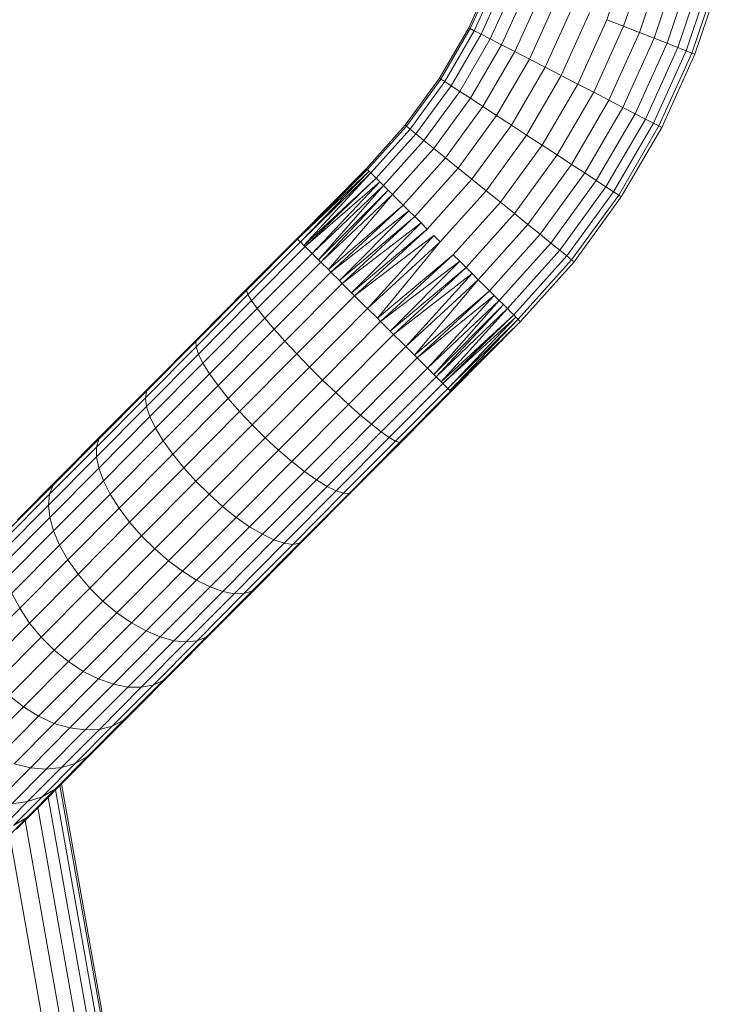
# Model space of a CAD drawing. Units: millimetres. Extents: x -2798 to 7282, y -3095 to 4033.
# Drawn here: x 3013 to 3116, y 968 to 1113 of the extents above; entities that cross this region are included whole.
import ezdxf

# ---------------------------------------------------------------- set-up
doc = ezdxf.new("R2010")
doc.units = ezdxf.units.MM
doc.layers.add('A-GENM', color=13, linetype='Continuous', lineweight=9)
doc.layers.add('G-IMPT', color=8, linetype='Continuous', lineweight=9)

# ---------------------------------------------------------------- blocks, each defined once
blk = doc.blocks.new('D- Bicyclel - 18_DWG-430083-East')
at = {"layer": 'G-IMPT'}
for p, q in [((891.65, 1122.84), (888.35, 1112.98)), ((894.2, 1122.12), (890.81, 1112.01)), ((896.63, 1121.45), (893.16, 1111.09)), ((898.86, 1120.83), (895.31, 1110.24)), ((897.21, 1109.5), (900.82, 1120.28)), ((871.56, 1119.57), (868.03, 1111.77)), ((871.78, 1119.49), (868.23, 1111.67)), ((872.41, 1119.24), (868.84, 1111.35)), ((873.45, 1118.83), (869.84, 1110.84)), ((902.46, 1119.82), (898.79, 1108.87)), ((903.73, 1119.46), (900.02, 1108.39)), ((904.61, 1119.22), (900.87, 1108.06)), ((905.05, 1119.1), (901.29, 1107.89)), ((874.87, 1118.27), (871.19, 1110.14)), ((876.62, 1117.59), (872.85, 1109.28)), ((878.65, 1116.79), (874.79, 1108.28)), ((880.9, 1115.9), (876.95, 1107.17)), ((883.32, 1114.95), (879.25, 1105.98)), ((885.82, 1113.97), (881.65, 1104.75)), ((888.35, 1112.98), (884.06, 1103.5)), ((888.35, 1112.98), (890.81, 1112.01)), ((868.03, 1111.77), (863.72, 1104.37)), ((868.23, 1111.67), (863.91, 1104.25)), ((868.84, 1111.35), (864.49, 1103.87)), ((868.03, 1111.77), (868.23, 1111.67)), ((868.23, 1111.67), (868.84, 1111.35)), ((868.84, 1111.35), (869.84, 1110.84)), ((890.81, 1112.01), (886.41, 1102.29)), ((890.81, 1112.01), (893.16, 1111.09)), ((869.84, 1110.84), (865.42, 1103.26)), ((871.19, 1110.14), (866.7, 1102.43)), ((869.84, 1110.84), (871.19, 1110.14)), ((871.19, 1110.14), (872.85, 1109.28)), ((893.16, 1111.09), (888.65, 1101.13)), ((895.31, 1110.24), (890.7, 1100.07)), ((893.16, 1111.09), (895.31, 1110.24)), ((895.31, 1110.24), (897.21, 1109.5)), ((872.85, 1109.28), (868.27, 1101.41)), ((872.85, 1109.28), (874.79, 1108.28)), ((897.21, 1109.5), (892.51, 1099.14)), ((894.03, 1098.36), (898.79, 1108.87)), ((900.02, 1108.39), (895.21, 1097.75)), ((897.21, 1109.5), (898.79, 1108.87)), ((898.79, 1108.87), (900.02, 1108.39)), ((900.02, 1108.39), (900.87, 1108.06)), ((874.79, 1108.28), (870.1, 1100.21)), ((876.95, 1107.17), (872.13, 1098.89)), ((874.79, 1108.28), (876.95, 1107.17)), ((876.95, 1107.17), (879.25, 1105.98)), ((900.87, 1108.06), (896.01, 1097.34)), ((901.29, 1107.89), (896.42, 1097.13)), ((900.87, 1108.06), (901.29, 1107.89)), ((879.25, 1105.98), (874.3, 1097.47)), ((879.25, 1105.98), (881.65, 1104.75)), ((863.72, 1104.37), (858.68, 1097.45)), ((863.91, 1104.25), (858.86, 1097.31)), ((863.72, 1104.37), (863.91, 1104.25)), ((863.91, 1104.25), (864.49, 1103.87)), ((881.65, 1104.75), (876.55, 1096)), ((881.65, 1104.75), (884.06, 1103.5)), ((864.49, 1103.87), (859.39, 1096.88)), ((865.42, 1103.26), (860.26, 1096.17)), ((864.49, 1103.87), (865.42, 1103.26)), ((865.42, 1103.26), (866.7, 1102.43)), ((884.06, 1103.5), (878.82, 1094.52)), ((884.06, 1103.5), (886.41, 1102.29)), ((866.7, 1102.43), (861.44, 1095.22)), ((868.27, 1101.41), (862.9, 1094.04)), ((866.7, 1102.43), (868.27, 1101.41)), ((868.27, 1101.41), (870.1, 1100.21)), ((886.41, 1102.29), (881.04, 1093.07)), ((888.65, 1101.13), (883.15, 1091.69)), ((886.41, 1102.29), (888.65, 1101.13)), ((888.65, 1101.13), (890.7, 1100.07)), ((870.1, 1100.21), (864.6, 1092.66)), ((870.1, 1100.21), (872.13, 1098.89)), ((890.7, 1100.07), (885.09, 1090.43)), ((890.7, 1100.07), (892.51, 1099.14)), ((872.13, 1098.89), (866.48, 1091.14)), ((872.13, 1098.89), (874.3, 1097.47)), ((892.51, 1099.14), (886.79, 1089.32)), ((894.03, 1098.36), (888.22, 1088.38)), ((892.51, 1099.14), (894.03, 1098.36)), ((894.03, 1098.36), (895.21, 1097.75)), ((858.68, 1097.45), (852.97, 1091.08)), ((858.86, 1097.31), (853.13, 1090.92)), ((859.39, 1096.88), (853.62, 1090.43)), ((858.68, 1097.45), (858.86, 1097.31)), ((858.86, 1097.31), (859.39, 1096.88)), ((859.39, 1096.88), (860.26, 1096.17)), ((874.3, 1097.47), (868.5, 1089.51)), ((874.3, 1097.47), (876.55, 1096)), ((889.33, 1087.66), (895.21, 1097.75)), ((896.01, 1097.34), (890.09, 1087.17)), ((896.42, 1097.13), (890.47, 1086.92)), ((895.21, 1097.75), (896.01, 1097.34)), ((896.01, 1097.34), (896.42, 1097.13)), ((860.26, 1096.17), (854.41, 1089.65)), ((860.26, 1096.17), (861.44, 1095.22)), ((876.55, 1096), (870.59, 1087.82)), ((876.55, 1096), (878.82, 1094.52)), ((861.44, 1095.22), (855.49, 1088.58)), ((862.9, 1094.04), (856.82, 1087.25)), ((861.44, 1095.22), (862.9, 1094.04)), ((862.9, 1094.04), (864.6, 1092.66)), ((878.82, 1094.52), (872.7, 1086.11)), ((878.82, 1094.52), (881.04, 1093.07)), ((864.6, 1092.66), (858.37, 1085.71)), ((864.6, 1092.66), (866.48, 1091.14)), ((881.04, 1093.07), (874.77, 1084.44)), ((881.04, 1093.07), (883.15, 1091.69)), ((852.97, 1091.08), (842.76, 1080.78)), ((853.05, 1091), (842.76, 1080.78)), ((853.05, 1091), (842.82, 1080.72)), ((852.97, 1091.08), (853.05, 1091)), ((853.05, 1091), (853.13, 1090.92)), ((866.48, 1091.14), (860.09, 1084.01)), ((866.48, 1091.14), (868.5, 1089.51)), ((883.15, 1091.69), (876.72, 1082.86)), ((883.15, 1091.69), (885.09, 1090.43)), ((853.13, 1090.92), (842.84, 1080.7)), ((853.37, 1090.68), (842.84, 1080.7)), ((853.37, 1090.68), (843.25, 1080.3)), ((853.62, 1090.43), (843.25, 1080.3)), ((853.62, 1090.43), (843.78, 1079.76)), ((854.41, 1089.65), (843.78, 1079.76)), ((854.41, 1089.65), (843.96, 1079.59)), ((853.13, 1090.92), (853.37, 1090.68)), ((853.37, 1090.68), (853.62, 1090.43)), ((853.62, 1090.43), (854.01, 1090.04)), ((854.01, 1090.04), (854.41, 1089.65)), ((854.41, 1089.65), (854.95, 1089.11)), ((868.5, 1089.51), (861.93, 1082.18)), ((868.5, 1089.51), (870.59, 1087.82)), ((885.09, 1090.43), (878.52, 1081.4)), ((885.09, 1090.43), (886.79, 1089.32)), ((854.95, 1089.11), (843.96, 1079.59)), ((854.95, 1089.11), (844.97, 1078.58)), ((855.49, 1088.58), (844.97, 1078.58)), ((855.49, 1088.58), (845.93, 1077.63)), ((854.95, 1089.11), (855.49, 1088.58)), ((855.49, 1088.58), (856.15, 1087.91)), ((886.79, 1089.32), (880.1, 1080.12)), ((888.22, 1088.38), (881.43, 1079.05)), ((886.79, 1089.32), (888.22, 1088.38)), ((888.22, 1088.38), (889.33, 1087.66)), ((856.15, 1087.91), (845.93, 1077.63)), ((856.15, 1087.91), (846.24, 1077.32)), ((856.82, 1087.25), (846.24, 1077.32)), ((856.82, 1087.25), (847.37, 1076.2)), ((856.15, 1087.91), (856.82, 1087.25)), ((856.82, 1087.25), (857.59, 1086.48)), ((870.59, 1087.82), (863.84, 1080.28)), ((870.59, 1087.82), (872.7, 1086.11)), ((889.33, 1087.66), (882.46, 1078.22)), ((883.16, 1077.65), (890.09, 1087.17)), ((890.47, 1086.92), (883.52, 1077.36)), ((889.33, 1087.66), (890.09, 1087.17)), ((890.09, 1087.17), (890.47, 1086.92)), ((858.37, 1085.71), (847.37, 1076.2)), ((858.37, 1085.71), (847.74, 1075.83)), ((857.59, 1086.48), (858.37, 1085.71)), ((858.37, 1085.71), (859.23, 1084.86)), ((872.7, 1086.11), (865.76, 1078.37)), ((872.7, 1086.11), (874.77, 1084.44)), ((859.23, 1084.86), (847.74, 1075.83)), ((859.23, 1084.86), (849, 1074.58)), ((860.09, 1084.01), (849, 1074.58)), ((860.09, 1084.01), (849.42, 1074.16)), ((859.23, 1084.86), (860.09, 1084.01)), ((860.09, 1084.01), (861.01, 1083.09)), ((874.77, 1084.44), (867.64, 1076.5)), ((874.77, 1084.44), (876.72, 1082.86)), ((861.01, 1083.09), (849.42, 1074.16)), ((861.01, 1083.09), (850.78, 1072.81)), ((861.01, 1083.09), (861.93, 1082.18)), ((876.72, 1082.86), (869.43, 1074.72)), ((876.72, 1082.86), (878.52, 1081.4)), ((835.44, 1073.42), (842.76, 1080.78)), ((842.82, 1080.72), (842.76, 1080.78)), ((861.93, 1082.18), (850.78, 1072.81)), ((861.93, 1082.18), (851.24, 1072.36)), ((862.88, 1081.23), (851.24, 1072.36)), ((862.88, 1081.23), (853.14, 1070.47)), ((862.88, 1081.23), (863.84, 1080.28)), ((878.52, 1081.4), (871.07, 1073.1)), ((878.52, 1081.4), (880.1, 1080.12)), ((835.32, 1073.14), (842.84, 1080.7)), ((835.53, 1072.54), (843.25, 1080.3)), ((836.07, 1071.64), (843.96, 1079.59)), ((842.84, 1080.7), (842.82, 1080.72)), ((843.14, 1080.4), (842.84, 1080.7)), ((843.25, 1080.3), (843.14, 1080.4)), ((843.78, 1079.76), (843.25, 1080.3)), ((843.96, 1079.59), (843.78, 1079.76)), ((844.72, 1078.83), (843.96, 1079.59)), ((863.84, 1080.28), (853.14, 1070.47)), ((863.84, 1080.28), (854.58, 1069.04)), ((880.1, 1080.12), (872.51, 1071.66)), ((880.1, 1080.12), (881.43, 1079.05)), ((836.9, 1070.46), (844.97, 1078.58)), ((844.97, 1078.58), (844.72, 1078.83)), ((845.93, 1077.63), (844.97, 1078.58)), ((865.76, 1078.37), (854.58, 1069.04)), ((865.76, 1078.37), (855.06, 1068.56)), ((865.76, 1078.37), (866.7, 1077.43)), ((881.43, 1079.05), (873.72, 1070.46)), ((882.46, 1078.22), (874.66, 1069.53)), ((881.43, 1079.05), (882.46, 1078.22)), ((882.46, 1078.22), (883.16, 1077.65)), ((838.03, 1069.05), (846.24, 1077.32)), ((846.24, 1077.32), (845.93, 1077.63)), ((847.37, 1076.2), (846.24, 1077.32)), ((866.7, 1077.43), (855.06, 1068.56)), ((866.7, 1077.43), (856.48, 1067.15)), ((867.64, 1076.5), (856.48, 1067.15)), ((867.64, 1076.5), (856.96, 1066.67)), ((866.7, 1077.43), (867.64, 1076.5)), ((867.64, 1076.5), (868.53, 1075.61)), ((883.16, 1077.65), (875.3, 1068.89)), ((883.52, 1077.36), (875.63, 1068.57)), ((883.16, 1077.65), (883.52, 1077.36)), ((839.4, 1067.43), (847.74, 1075.83)), ((847.74, 1075.83), (847.37, 1076.2)), ((849, 1074.58), (847.74, 1075.83)), ((868.53, 1075.61), (856.96, 1066.67)), ((868.53, 1075.61), (858.77, 1064.87)), ((868.53, 1075.61), (869.43, 1074.72)), ((840.98, 1065.66), (849.42, 1074.16)), ((849.42, 1074.16), (849, 1074.58)), ((850.78, 1072.81), (849.42, 1074.16)), ((869.43, 1074.72), (858.77, 1064.87)), ((869.43, 1074.72), (860.03, 1063.62)), ((869.43, 1074.72), (870.25, 1073.91)), ((870.25, 1073.91), (871.07, 1073.1)), ((835.32, 1073.14), (827.89, 1065.65)), ((835.53, 1072.54), (827.91, 1064.86)), ((835.44, 1073.42), (828.2, 1066.13)), ((835.32, 1073.14), (835.44, 1073.42)), ((835.53, 1072.54), (835.32, 1073.14)), ((836.07, 1071.64), (835.53, 1072.54)), ((842.73, 1063.79), (851.24, 1072.36)), ((851.24, 1072.36), (850.78, 1072.81)), ((852.66, 1070.94), (851.24, 1072.36)), ((871.07, 1073.1), (860.03, 1063.62)), ((871.07, 1073.1), (860.45, 1063.2)), ((871.79, 1072.38), (860.45, 1063.2)), ((871.79, 1072.38), (861.95, 1061.71)), ((871.07, 1073.1), (871.79, 1072.38)), ((871.79, 1072.38), (872.51, 1071.66)), ((836.07, 1071.64), (828.25, 1063.77)), ((836.9, 1070.46), (836.07, 1071.64)), ((853.14, 1070.47), (852.66, 1070.94)), ((872.51, 1071.66), (861.95, 1061.71)), ((872.51, 1071.66), (862.91, 1060.77)), ((873.12, 1071.06), (862.91, 1060.77)), ((873.12, 1071.06), (863.22, 1060.45)), ((872.51, 1071.66), (873.12, 1071.06)), ((873.12, 1071.06), (873.72, 1070.46)), ((836.9, 1070.46), (828.92, 1062.43)), ((838.03, 1069.05), (836.9, 1070.46)), ((844.59, 1061.87), (853.14, 1070.47)), ((854.58, 1069.04), (853.14, 1070.47)), ((873.72, 1070.46), (863.22, 1060.45)), ((873.72, 1070.46), (863.98, 1059.7)), ((874.66, 1069.53), (863.98, 1059.7)), ((874.66, 1069.53), (864.23, 1059.45)), ((874.98, 1069.21), (864.23, 1059.45)), ((874.98, 1069.21), (864.95, 1058.73)), ((873.72, 1070.46), (874.19, 1069.99)), ((874.19, 1069.99), (874.66, 1069.53)), ((874.66, 1069.53), (874.98, 1069.21)), ((874.98, 1069.21), (875.3, 1068.89)), ((838.03, 1069.05), (829.9, 1060.87)), ((839.4, 1067.43), (838.03, 1069.05)), ((846.52, 1059.96), (855.06, 1068.56)), ((855.06, 1068.56), (854.58, 1069.04)), ((856.48, 1067.15), (855.06, 1068.56)), ((875.3, 1068.89), (864.95, 1058.73)), ((875.3, 1068.89), (865.26, 1058.43)), ((875.63, 1068.57), (865.26, 1058.43)), ((875.63, 1068.57), (865.36, 1058.33)), ((875.63, 1068.57), (865.42, 1058.27)), ((875.3, 1068.89), (875.46, 1068.73)), ((875.46, 1068.73), (875.63, 1068.57)), ((839.4, 1067.43), (831.15, 1059.13)), ((840.98, 1065.66), (839.4, 1067.43)), ((848.45, 1058.11), (856.96, 1066.67)), ((856.96, 1066.67), (856.48, 1067.15)), ((858.32, 1065.32), (856.96, 1066.67)), ((827.91, 1064.86), (820.45, 1057.35)), ((827.89, 1065.65), (820.62, 1058.33)), ((828.2, 1066.13), (821.13, 1059.01)), ((828.2, 1066.13), (827.89, 1065.65)), ((827.89, 1065.65), (827.91, 1064.86)), ((827.91, 1064.86), (828.25, 1063.77)), ((840.98, 1065.66), (832.63, 1057.26)), ((842.73, 1063.79), (840.98, 1065.66)), ((850.33, 1056.37), (858.77, 1064.87)), ((858.77, 1064.87), (858.32, 1065.32)), ((860.03, 1063.62), (858.77, 1064.87)), ((828.25, 1063.77), (820.61, 1056.08)), ((828.25, 1063.77), (828.92, 1062.43)), ((842.73, 1063.79), (834.32, 1055.32)), ((844.59, 1061.87), (842.73, 1063.79)), ((860.45, 1063.2), (860.03, 1063.62)), ((828.92, 1062.43), (821.12, 1054.58)), ((828.92, 1062.43), (829.9, 1060.87)), ((852.11, 1054.8), (860.45, 1063.2)), ((861.58, 1062.08), (860.45, 1063.2)), ((861.95, 1061.71), (861.58, 1062.08)), ((829.9, 1060.87), (821.95, 1052.87)), ((829.9, 1060.87), (831.15, 1059.13)), ((844.59, 1061.87), (836.15, 1053.37)), ((846.52, 1059.96), (844.59, 1061.87)), ((853.73, 1053.44), (861.95, 1061.71)), ((862.91, 1060.77), (861.95, 1061.71)), ((863.22, 1060.45), (862.91, 1060.77)), ((831.15, 1059.13), (823.08, 1051)), ((831.15, 1059.13), (832.63, 1057.26)), ((846.52, 1059.96), (838.07, 1051.46)), ((848.45, 1058.11), (846.52, 1059.96)), ((855.16, 1052.33), (863.22, 1060.45)), ((856.34, 1051.5), (864.23, 1059.45)), ((863.98, 1059.7), (863.22, 1060.45)), ((864.23, 1059.45), (863.98, 1059.7)), ((864.77, 1058.91), (864.23, 1059.45)), ((820.62, 1058.33), (813.59, 1051.26)), ((821.13, 1059.01), (814.29, 1052.12)), ((820.62, 1058.33), (820.45, 1057.35)), ((821.13, 1059.01), (820.62, 1058.33)), ((848.45, 1058.11), (840.04, 1049.64)), ((850.33, 1056.37), (848.45, 1058.11)), ((857.24, 1050.97), (864.95, 1058.73)), ((857.84, 1050.76), (865.36, 1058.33)), ((858.12, 1050.88), (865.44, 1058.25)), ((864.95, 1058.73), (864.77, 1058.91)), ((865.26, 1058.43), (864.95, 1058.73)), ((865.36, 1058.33), (865.26, 1058.43)), ((865.42, 1058.27), (865.36, 1058.33)), ((865.44, 1058.25), (865.42, 1058.27)), ((820.45, 1057.35), (813.24, 1050.09)), ((820.45, 1057.35), (820.61, 1056.08)), ((832.63, 1057.26), (824.47, 1049.04)), ((832.63, 1057.26), (834.32, 1055.32)), ((850.33, 1056.37), (841.98, 1047.97)), ((852.11, 1054.8), (850.33, 1056.37)), ((820.61, 1056.08), (813.23, 1048.65)), ((820.61, 1056.08), (821.12, 1054.58)), ((834.32, 1055.32), (826.09, 1047.04)), ((834.32, 1055.32), (836.15, 1053.37)), ((852.11, 1054.8), (843.86, 1046.5)), ((853.73, 1053.44), (852.11, 1054.8)), ((821.12, 1054.58), (813.58, 1046.98)), ((821.12, 1054.58), (821.95, 1052.87)), ((836.15, 1053.37), (827.88, 1045.06)), ((836.15, 1053.37), (838.07, 1051.46)), ((853.73, 1053.44), (845.61, 1045.26)), ((855.16, 1052.33), (853.73, 1053.44)), ((814.29, 1052.12), (807.76, 1045.55)), ((814.29, 1052.12), (813.59, 1051.26)), ((821.95, 1052.87), (814.27, 1045.13)), ((821.95, 1052.87), (823.08, 1051)), ((855.16, 1052.33), (847.18, 1044.3)), ((856.34, 1051.5), (855.16, 1052.33)), ((813.59, 1051.26), (806.88, 1044.51)), ((813.59, 1051.26), (813.24, 1050.09)), ((823.08, 1051), (815.28, 1043.15)), ((823.08, 1051), (824.47, 1049.04)), ((838.07, 1051.46), (829.81, 1043.14)), ((838.07, 1051.46), (840.04, 1049.64)), ((856.34, 1051.5), (848.52, 1043.63)), ((857.24, 1050.97), (849.61, 1043.29)), ((857.84, 1050.76), (850.41, 1043.28)), ((858.12, 1050.88), (850.88, 1043.6)), ((857.24, 1050.97), (856.34, 1051.5)), ((857.84, 1050.76), (857.24, 1050.97)), ((858.12, 1050.88), (857.84, 1050.76)), ((813.24, 1050.09), (806.35, 1043.17)), ((813.24, 1050.09), (813.23, 1048.65)), ((824.47, 1049.04), (816.58, 1041.1)), ((824.47, 1049.04), (826.09, 1047.04)), ((840.04, 1049.64), (831.81, 1041.36)), ((840.04, 1049.64), (841.98, 1047.97)), ((813.23, 1048.65), (806.18, 1041.56)), ((813.23, 1048.65), (813.58, 1046.98)), ((841.98, 1047.97), (833.82, 1039.75)), ((841.98, 1047.97), (843.86, 1046.5)), ((813.58, 1046.98), (806.38, 1039.74)), ((813.58, 1046.98), (814.27, 1045.13)), ((826.09, 1047.04), (818.13, 1039.04)), ((826.09, 1047.04), (827.88, 1045.06)), ((843.86, 1046.5), (835.79, 1038.37)), ((843.86, 1046.5), (845.61, 1045.26)), ((807.76, 1045.55), (801.61, 1039.37)), ((807.76, 1045.55), (806.88, 1044.51)), ((814.27, 1045.13), (806.93, 1037.75)), ((814.27, 1045.13), (815.28, 1043.15)), ((827.88, 1045.06), (819.9, 1037.02)), ((827.88, 1045.06), (829.81, 1043.14)), ((845.61, 1045.26), (837.66, 1037.26)), ((845.61, 1045.26), (847.18, 1044.3)), ((806.35, 1043.17), (799.88, 1036.65)), ((806.88, 1044.51), (800.57, 1038.16)), ((806.35, 1043.17), (806.18, 1041.56)), ((806.88, 1044.51), (806.35, 1043.17)), ((815.28, 1043.15), (807.83, 1035.66)), ((815.28, 1043.15), (816.58, 1041.1)), ((829.81, 1043.14), (821.82, 1035.11)), ((829.81, 1043.14), (831.81, 1041.36)), ((847.18, 1044.3), (839.37, 1036.44)), ((848.52, 1043.63), (840.88, 1035.95)), ((849.61, 1043.29), (842.15, 1035.78)), ((850.41, 1043.28), (843.13, 1035.96)), ((850.88, 1043.6), (843.81, 1036.48)), ((847.18, 1044.3), (848.52, 1043.63)), ((848.52, 1043.63), (849.61, 1043.29)), ((849.61, 1043.29), (850.41, 1043.28)), ((850.41, 1043.28), (850.88, 1043.6)), ((806.18, 1041.56), (799.55, 1034.88)), ((806.18, 1041.56), (806.38, 1039.74)), ((816.58, 1041.1), (809.04, 1033.52)), ((816.58, 1041.1), (818.13, 1039.04)), ((831.81, 1041.36), (823.85, 1033.35)), ((831.81, 1041.36), (833.82, 1039.75)), ((806.38, 1039.74), (799.6, 1032.92)), ((806.38, 1039.74), (806.93, 1037.75)), ((818.13, 1039.04), (810.54, 1031.4)), ((818.13, 1039.04), (819.9, 1037.02)), ((833.82, 1039.75), (825.93, 1031.81)), ((833.82, 1039.75), (835.79, 1038.37)), ((806.93, 1037.75), (800.03, 1030.8)), ((806.93, 1037.75), (807.83, 1035.66)), ((835.79, 1038.37), (827.99, 1030.52)), ((835.79, 1038.37), (837.66, 1037.26)), ((819.9, 1037.02), (812.28, 1029.35)), ((819.9, 1037.02), (821.82, 1035.11)), ((837.66, 1037.26), (829.97, 1029.53)), ((839.37, 1036.44), (831.83, 1028.85)), ((840.88, 1035.95), (833.5, 1028.51)), ((843.13, 1035.96), (836.11, 1028.89)), ((843.81, 1036.48), (836.97, 1029.59)), ((837.66, 1037.26), (839.37, 1036.44)), ((839.37, 1036.44), (840.88, 1035.95)), ((840.88, 1035.95), (842.15, 1035.78)), ((842.15, 1035.78), (843.13, 1035.96)), ((843.13, 1035.96), (843.81, 1036.48)), ((807.83, 1035.66), (800.82, 1028.61)), ((807.83, 1035.66), (809.04, 1033.52)), ((821.82, 1035.11), (814.2, 1027.44)), ((821.82, 1035.11), (823.85, 1033.35)), ((842.15, 1035.78), (834.94, 1028.53)), ((809.04, 1033.52), (801.96, 1026.38)), ((809.04, 1033.52), (810.54, 1031.4)), ((823.85, 1033.35), (816.26, 1025.71)), ((823.85, 1033.35), (825.93, 1031.81)), ((825.93, 1031.81), (818.4, 1024.23)), ((825.93, 1031.81), (827.99, 1030.52)), ((810.54, 1031.4), (803.4, 1024.2)), ((810.54, 1031.4), (812.28, 1029.35)), ((827.99, 1030.52), (820.54, 1023.03)), ((827.99, 1030.52), (829.97, 1029.53)), ((812.28, 1029.35), (805.1, 1022.13)), ((812.28, 1029.35), (814.2, 1027.44)), ((829.97, 1029.53), (822.64, 1022.15)), ((831.83, 1028.85), (824.63, 1021.6)), ((836.11, 1028.89), (829.4, 1022.14)), ((829.97, 1029.53), (831.83, 1028.85)), ((836.97, 1029.59), (830.44, 1023.02)), ((831.83, 1028.85), (833.5, 1028.51)), ((834.94, 1028.53), (836.11, 1028.89)), ((836.11, 1028.89), (836.97, 1029.59)), ((800.82, 1028.61), (801.96, 1026.38)), ((814.2, 1027.44), (807.03, 1020.21)), ((814.2, 1027.44), (816.26, 1025.71)), ((833.5, 1028.51), (826.45, 1021.42)), ((834.94, 1028.53), (828.06, 1021.6)), ((833.5, 1028.51), (834.94, 1028.53)), ((801.96, 1026.38), (795.39, 1019.77)), ((801.96, 1026.38), (803.4, 1024.2)), ((816.26, 1025.71), (809.12, 1018.52)), ((816.26, 1025.71), (818.4, 1024.23)), ((803.4, 1024.2), (796.78, 1017.54)), ((803.4, 1024.2), (805.1, 1022.13)), ((818.4, 1024.23), (811.31, 1017.09)), ((820.54, 1023.03), (813.53, 1015.98)), ((818.4, 1024.23), (820.54, 1023.03)), ((820.54, 1023.03), (822.64, 1022.15)), ((830.44, 1023.02), (824.29, 1016.84)), ((829.4, 1022.14), (830.44, 1023.02)), ((805.1, 1022.13), (798.46, 1015.44)), ((805.1, 1022.13), (807.03, 1020.21)), ((822.64, 1022.15), (815.74, 1015.2)), ((824.63, 1021.6), (817.85, 1014.78)), ((826.45, 1021.42), (819.82, 1014.75)), ((828.06, 1021.6), (821.58, 1015.08)), ((822.64, 1022.15), (824.63, 1021.6)), ((829.4, 1022.14), (823.09, 1015.79)), ((824.63, 1021.6), (826.45, 1021.42)), ((826.45, 1021.42), (828.06, 1021.6)), ((828.06, 1021.6), (829.4, 1022.14)), ((807.03, 1020.21), (800.38, 1013.52)), ((807.03, 1020.21), (809.12, 1018.52)), ((809.12, 1018.52), (802.5, 1011.86)), ((809.12, 1018.52), (811.31, 1017.09)), ((811.31, 1017.09), (804.74, 1010.48)), ((811.31, 1017.09), (813.53, 1015.98)), ((813.53, 1015.98), (807.04, 1009.44)), ((813.53, 1015.98), (815.74, 1015.2)), ((823.09, 1015.79), (817.24, 1009.9)), ((824.29, 1016.84), (818.6, 1011.1)), ((821.58, 1015.08), (823.09, 1015.79)), ((823.09, 1015.79), (824.29, 1016.84)), ((815.74, 1015.2), (809.34, 1008.76)), ((817.85, 1014.78), (811.58, 1008.47)), ((819.82, 1014.75), (813.68, 1008.56)), ((821.58, 1015.08), (815.58, 1009.04)), ((815.74, 1015.2), (817.85, 1014.78)), ((817.85, 1014.78), (819.82, 1014.75)), ((819.82, 1014.75), (821.58, 1015.08)), ((800.38, 1013.52), (802.5, 1011.86)), ((802.5, 1011.86), (796.47, 1005.79)), ((802.5, 1011.86), (804.74, 1010.48)), ((804.74, 1010.48), (798.76, 1004.47)), ((804.74, 1010.48), (807.04, 1009.44)), ((817.24, 1009.9), (811.91, 1004.54)), ((818.6, 1011.1), (813.42, 1005.89)), ((815.58, 1009.04), (817.24, 1009.9)), ((817.24, 1009.9), (818.6, 1011.1)), ((807.04, 1009.44), (801.13, 1003.49)), ((809.34, 1008.76), (803.52, 1002.9)), ((811.58, 1008.47), (805.86, 1002.72)), ((807.04, 1009.44), (809.34, 1008.76)), ((813.68, 1008.56), (808.08, 1002.93)), ((809.34, 1008.76), (811.58, 1008.47)), ((815.58, 1009.04), (810.12, 1003.54)), ((811.58, 1008.47), (813.68, 1008.56)), ((813.68, 1008.56), (815.58, 1009.04)), ((813.42, 1005.89), (808.81, 1001.25)), ((811.91, 1004.54), (813.42, 1005.89)), ((811.91, 1004.54), (807.18, 999.77)), ((810.12, 1003.54), (811.91, 1004.54)), ((803.52, 1002.9), (798.35, 997.69)), ((805.86, 1002.72), (800.78, 997.6)), ((801.13, 1003.49), (803.52, 1002.9)), ((808.08, 1002.93), (803.11, 997.92)), ((803.52, 1002.9), (805.86, 1002.72)), ((810.12, 1003.54), (805.26, 998.65)), ((805.86, 1002.72), (808.08, 1002.93)), ((808.08, 1002.93), (810.12, 1003.54)), ((808.81, 1001.25), (804.81, 997.23)), ((807.18, 999.77), (808.81, 1001.25)), ((807.18, 999.77), (803.08, 995.65)), ((805.26, 998.65), (807.18, 999.77)), ((885.49, 558.58), (807.22, 999.65)), ((886.12, 559.42), (807.88, 1000.31)), ((886.37, 559.48), (808.1, 1000.54)), ((805.26, 998.65), (801.05, 994.42)), ((803.11, 997.92), (805.26, 998.65)), ((884.46, 557.18), (806.13, 998.56)), ((803.11, 997.92), (798.8, 993.59)), ((800.78, 997.6), (803.11, 997.92)), ((804.81, 997.23), (801.49, 993.88)), ((803.08, 995.65), (804.81, 997.23)), ((883.04, 555.24), (804.63, 997.06)), ((803.08, 995.65), (799.66, 992.21)), ((801.05, 994.42), (803.08, 995.65)), ((881.26, 552.77), (802.75, 995.15)), ((879.15, 549.77), (800.51, 992.9))]:
    blk.add_line(p, q, dxfattribs=at)
blk = doc.blocks.new('D- Bicyclel - D- Bicyclel-430056-East')
blk.add_blockref('D- Bicyclel - 18_DWG-430083-East', (0, 0))

msp = doc.modelspace()

# ---------------------------------------------------------------- block references
at = {"layer": 'A-GENM'}
msp.add_blockref('D- Bicyclel - D- Bicyclel-430056-East', (2211.25, 0), dxfattribs=at)

doc.saveas('drawing.dxf')
